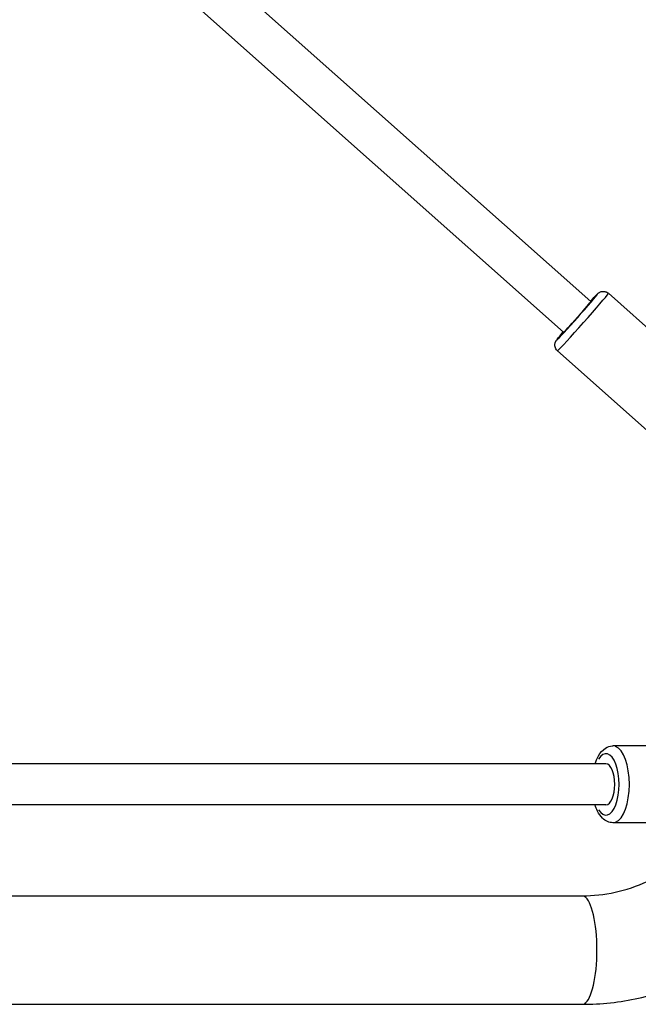
# Model space of a CAD drawing. Units: millimetres. Extents: x -4149 to 4937, y -3636 to 9446.
# Drawn here: x 735 to 977, y -1256 to -871 of the extents above; entities that cross this region are included whole.
import ezdxf

# ---------------------------------------------------------------- set-up
doc = ezdxf.new("R2010")
doc.units = ezdxf.units.MM
doc.header["$LTSCALE"] = 65
doc.layers.add('SW_Toestellen', color=2, linetype='Continuous')

msp = doc.modelspace()

# ---------------------------------------------------------------- linework, layer by layer
at = {"layer": 'SW_Toestellen'}
for p, q in [((958.27, -981.23), (510.75, -583.57)), ((947.65, -993.19), (500.12, -595.53)), ((1000.29, -1009.2), (965.17, -977.98)), ((980.36, -1031.62), (945.24, -1000.41)), ((1009.4, -1154.91), (966.93, -1154.91)), ((964.22, -1161.91), (-985.96, -1161.91)), ((964.22, -1177.91), (-985.96, -1177.91)), ((1009.4, -1184.91), (966.93, -1184.91)), ((622.31, -1213.48), (954.93, -1213.48)), ((622.77, -1255.88), (954.93, -1255.88))]:
    msp.add_line(p, q, dxfattribs=at)
for centre, major_axis, ratio, start_param, end_param in [((952.96, -987.21), (7.97, 8.97), 0.02137, 2.54171, 6.883067), ((955.2, -989.2), (-9.96, -11.21), 0.02137, 0.15708, 2.984513), ((952.96, -987.21), (5.31, 5.98), 0.02137, 3.141593, 6.283185), ((964.22, -1169.91), (0, 12), 0.42859, 2.54171, 6.883067), ((966.93, -1169.91), (0, -15), 0.42859, 0.15708, 2.984513), ((964.22, -1169.91), (0, 8), 0.42859, 3.141593, 6.283185), ((954.93, -1234.68), (0, -21.2), 0.272157, 0.15708, 2.984513)]:
    msp.add_ellipse(centre, major_axis=major_axis, ratio=ratio, start_param=start_param, end_param=end_param, dxfattribs=at)
for points, knots in [([(958.13, -981.1), (958.47, -980.73), (958.79, -980.38), (959.67, -979.45), (960.14, -978.96), (960.69, -978.4), (960.85, -978.25), (961.12, -978.01), (961.2, -977.93), (961.46, -977.75), (961.52, -977.71), (961.69, -977.61), (961.81, -977.54), (962.23, -977.37), (962.47, -977.27), (963.09, -977.22), (963.27, -977.22), (963.8, -977.28), (964.19, -977.37), (964.79, -977.69), (964.99, -977.83), (965.17, -977.98)], [5.5604506, 5.5604506, 5.5604506, 5.5604506, 5.7264942, 5.7264942, 6.0576849, 6.0576849, 6.2327577, 6.2327577, 6.3202942, 6.3202942, 6.3389441, 6.3389441, 6.3651397, 6.3651397, 6.3857465, 6.3857465, 6.3925113, 6.3925113, 6.4027787, 6.4027787, 6.4078306, 6.4078306, 6.4078306, 6.4078306]), ([(945.24, -1000.41), (945, -1000.2), (944.8, -999.94), (944.48, -999.42), (944.38, -999.14), (944.24, -998.6), (944.23, -998.35), (944.23, -997.84), (944.27, -997.64), (944.36, -997.27), (944.41, -997.14), (944.5, -996.91), (944.54, -996.83), (944.62, -996.66), (944.66, -996.59), (944.77, -996.41), (944.83, -996.33), (945.12, -995.91), (945.39, -995.58), (946.22, -994.57), (946.8, -993.89), (947.49, -993.07), (947.5, -993.06), (947.5, -993.06)], [3.2662379, 3.2662379, 3.2662379, 3.2662379, 3.2731013, 3.2731013, 3.2806646, 3.2806646, 3.2905602, 3.2905602, 3.3052432, 3.3052432, 3.3252655, 3.3252655, 3.3483789, 3.3483789, 3.3816572, 3.3816572, 3.4540402, 3.4540402, 3.7601257, 3.7601257, 4.1106485, 4.1106485, 4.1136179, 4.1136179, 4.1136179, 4.1136179]), ([(959.93, -1161.91), (960.28, -1160.77), (960.73, -1159.71), (961.97, -1157.57), (962.82, -1156.51), (964.8, -1155.28), (965.74, -1154.95), (966.79, -1154.91), (966.86, -1154.91), (966.93, -1154.91)], [8.3606532, 8.3606532, 8.3606532, 8.3606532, 8.6607269, 8.6607269, 9.0381408, 9.0381408, 9.2803737, 9.2803737, 9.2983389, 9.2983389, 9.2983389, 9.2983389]), ([(966.93, -1184.91), (966.19, -1184.91), (965.45, -1184.74), (964.04, -1184.13), (963.4, -1183.65), (962.05, -1182.34), (961.43, -1181.41), (960.53, -1179.62), (960.2, -1178.79), (959.93, -1177.91)], [6.1567462, 6.1567462, 6.1567462, 6.1567462, 6.3406086, 6.3406086, 6.5539408, 6.5539408, 6.8620836, 6.8620836, 7.0944319, 7.0944319, 7.0944319, 7.0944319]), ([(954.93, -1213.48), (959.21, -1213.48), (963.53, -1213.01), (972.06, -1211.13), (976.28, -1209.72), (984.39, -1205.99), (988.29, -1203.69), (995.6, -1198.27), (998.99, -1195.16), (1003.97, -1189.57), (1005.75, -1187.29), (1007.38, -1184.91)], [6.2831853, 6.2831853, 6.2831853, 6.2831853, 6.4969567, 6.4969567, 6.7107282, 6.7107282, 6.9244996, 6.9244996, 7.138271, 7.138271, 7.2720053, 7.2720053, 7.2720053, 7.2720053]), ([(954.93, -1255.88), (962.31, -1255.88), (969.7, -1255.07), (984.17, -1251.88), (991.25, -1249.5), (1004.77, -1243.3), (1011.22, -1239.47), (1023.21, -1230.57), (1028.75, -1225.5), (1038.71, -1214.31), (1043.11, -1208.2), (1046.86, -1201.71)], [6.283185, 6.283185, 6.283185, 6.283185, 6.496957, 6.496957, 6.710728, 6.710728, 6.9245, 6.9245, 7.138271, 7.138271, 7.352042, 7.352042, 7.352042, 7.352042])]:
    msp.add_open_spline(points, degree=3, knots=knots, dxfattribs=at)

doc.saveas('drawing.dxf')
